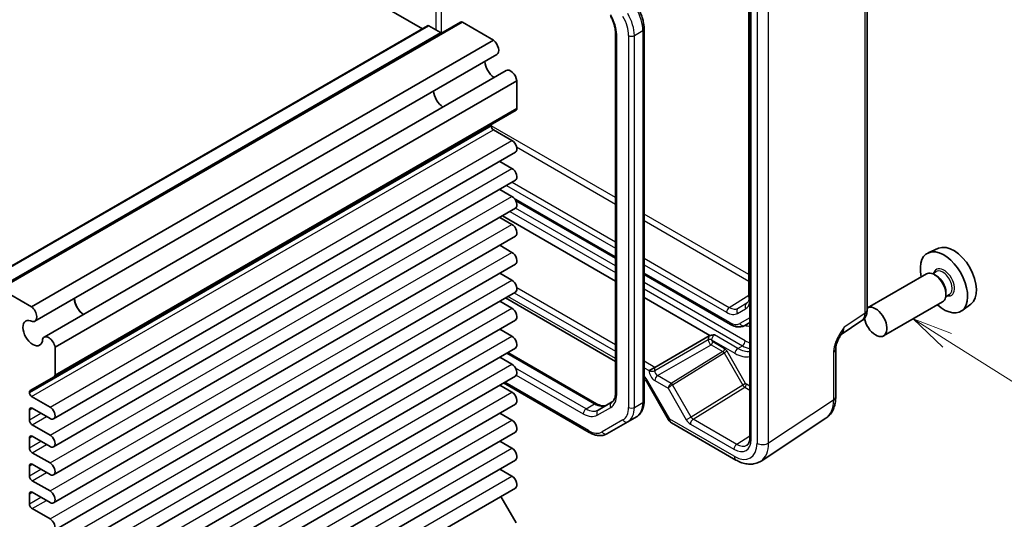
# Model space of a CAD drawing. Units: millimetres. Extents: x 29 to 2991, y 16 to 578.
# Drawn here: x 583 to 705, y 314 to 376 of the extents above; entities that cross this region are included whole.
import ezdxf

# ---------------------------------------------------------------- set-up
doc = ezdxf.new("R2010")
doc.units = ezdxf.units.MM
doc.header["$LTSCALE"] = 2
for name, color, linetype, lineweight in [('Symbol (TK)', 100, 'Continuous', 18), ('Visible (ISO)', 7, 'Continuous', 35), ('Visible Narrow (ISO)', 7, 'Continuous', 25)]:
    doc.layers.add(name, color=color, linetype=linetype, lineweight=lineweight)
doc.styles.add('Note Text (TK2)', font='MS PGothic.ttf')

# ---------------------------------------------------------------- blocks, each defined once
blk = doc.blocks.new('バルーン5')
at = {"layer": 'Symbol (TK)', "color": 100}
for p, q in [((348.885, 168.139), (346.772, 169.474)), ((349.152, 168.562), (346.772, 169.474)), ((346.772, 169.474), (348.618, 167.716)), ((348.885, 168.139), (354.614, 164.521))]:
    blk.add_line(p, q, dxfattribs=at)
at = {"layer": 'Symbol (TK)'}
blk.add_circle((357.143, 162.923), 3, dxfattribs=at)
at = {"layer": 'Symbol (TK)', "color": 7, "insert": (357.143, 162.905), "char_height": 2, "attachment_point": 5, "style": 'Note Text (TK2)'}
blk.add_mtext('4', dxfattribs=at)

msp = doc.modelspace()

# ---------------------------------------------------------------- linework, layer by layer
for p, q in [((670.7535, 340.3624), (673.192, 341.8686)), ((671.8585, 340.253), (673.0435, 341.0064)), ((672.8686, 340.8361), (671.8585, 340.253)), ((672.8686, 340.8361), (672.9149, 340.8656)), ((671.7672, 339.6232), (672.7772, 340.2064)), ((673.3023, 339.0696), (672.0584, 338.3514)), ((672.662, 338.1226), (673.3023, 338.4923))]:
    msp.add_line(p, q)
for centre, major_axis, ratio, start_param, end_param in [((673.1308, 340.4105), (-0.25, 0.433), 0.81649658, 0.03490659, 1.57079633), ((671.4223, 342.5531), (1.3549, -2.3468), 0.57735027, 0, 0.59100987), ((671.7635, 342.7501), (1.1051, -1.914), 0.57735027, 0, 0.02469522), ((673.692, 341.651), (-0.5, 0), 0.57735027, 0, 0.67727412), ((670.7658, 339.9616), (-0.25, -0.433), 0.57735027, 3.9618974, 5.49778714), ((670.4122, 341.97), (1.3549, -2.3468), 0.57735027, 5.49778714, 6.28318531), ((670.7535, 342.167), (1.1051, -1.914), 0.57735027, 5.49778714, 6.28318531), ((672.1207, 339.8273), (-0.25, 0.433), 0.81649658, 0.03490659, 1.57079633), ((670.8084, 340.5165), (1.25, -2.1651), 0.57735027, 5.49778714, 6.28318531), ((671.162, 338.6794), (-0.25, -0.433), 0.57735027, 5.49778714, 6.28318531), ((672.412, 338.5556), (0.25, -0.433), 0.81649658, 4.71238898, 6.28318531), ((673.4777, 338.0161), (-0.25, 0.433), 0.81649658, 6.08458854, 6.28318531), ((672.0812, 341.2514), (1.75, -3.0311), 0.57735027, 5.74208578, 6.01378696)]:
    msp.add_ellipse(centre, major_axis=major_axis, ratio=ratio, start_param=start_param, end_param=end_param)
for points, knots in [([(673.192, 341.651), (673.192, 341.5607), (673.186, 341.4765), (673.1639, 341.3228), (673.1478, 341.2534), (673.1084, 341.1314), (673.0852, 341.0789), (673.0353, 340.9902), (673.0086, 340.9541), (672.9537, 340.8948), (672.9255, 340.8715), (672.8955, 340.8525)], [0, 0, 0, 0, 0.152140588, 0.152140588, 0.304281176, 0.304281176, 0.456421764, 0.456421764, 0.608562352, 0.608562352, 0.76070294, 0.76070294, 0.76070294, 0.76070294]), ([(670.912, 338.2464), (671.0242, 338.1816), (671.1387, 338.1256), (671.3714, 338.0338), (671.4897, 337.998), (671.7287, 337.9497), (671.8495, 337.9372), (672.0906, 337.9399), (672.2109, 337.9551), (672.4443, 338.0161), (672.5573, 338.0621), (672.662, 338.1226)], [4.71238898, 4.71238898, 4.71238898, 4.71238898, 4.869468613, 4.869468613, 5.026548246, 5.026548246, 5.183627878, 5.183627878, 5.340707511, 5.340707511, 5.497787144, 5.497787144, 5.497787144, 5.497787144])]:
    msp.add_open_spline(points, degree=3, knots=knots)
at = {"layer": 'Visible (ISO)'}
for p, q in [((632.691, 374.9343), (598.9792, 394.3979)), ((673.192, 387.1424), (673.192, 341.651)), ((673.3023, 386.3623), (673.3023, 324.2002)), ((687.8396, 340.009), (687.8396, 384.8932)), ((576.0604, 342.2386), (633.336, 375.3067)), ((580.1372, 342.6947), (637.4129, 375.7628)), ((634.9537, 374.4445), (633.486, 375.2919)), ((641.5053, 373.5197), (637.6629, 375.7381)), ((660.1843, 328.7776), (660.1843, 374.8984)), ((656.6387, 374.3993), (656.6387, 329.7666)), ((584.2297, 340.4515), (641.5053, 373.5197)), ((584.6458, 338.6589), (641.9215, 371.727)), ((585.7907, 336.6758), (643.0664, 369.7439)), ((587.1352, 335.4191), (644.4108, 368.4872)), ((644.4108, 365.071), (644.4108, 368.4872)), ((587.0316, 331.774), (644.3073, 364.8422)), ((641.2288, 362.8811), (641.2288, 362.9295)), ((643.7921, 361.0746), (641.5117, 362.3912)), ((586.9539, 326.5343), (644.2296, 359.6024)), ((643.7921, 357.6045), (642.2806, 358.4772)), ((586.9539, 323.0642), (644.2296, 356.1323)), ((643.7921, 354.1344), (642.2806, 355.0071)), ((644.2471, 353.6413), (656.6387, 346.487)), ((586.9539, 319.5941), (644.2296, 352.6622)), ((642.6165, 351.7309), (656.6387, 343.6351)), ((643.7921, 350.6643), (642.2806, 351.5369)), ((586.9539, 316.124), (644.2296, 349.1921)), ((643.7921, 347.1942), (642.2806, 348.0668)), ((696.7022, 347.693), (695.4305, 347.1301)), ((586.9539, 312.6539), (644.2296, 345.722)), ((643.7921, 343.7241), (642.2806, 344.5967)), ((660.1843, 344.44), (670.912, 338.2464)), ((695.1993, 344.5233), (687.8878, 340.302)), ((696.4067, 344.8162), (695.9394, 344.5464)), ((696.4468, 344.2813), (696.1993, 344.4242)), ((584.2297, 340.4515), (580.3872, 342.67)), ((586.9539, 309.1837), (644.2296, 342.2519)), ((698.0567, 341.9583), (697.5894, 341.6886)), ((697.6135, 342.2605), (697.6135, 341.9747)), ((643.7921, 340.254), (642.2806, 341.1266)), ((643.0064, 341.5457), (656.6387, 333.6751)), ((660.1843, 341.5881), (668.356, 336.8701)), ((697.1993, 341.0592), (689.8878, 336.8379)), ((700.6958, 340.7758), (699.5725, 339.9559)), ((586.9539, 305.7136), (644.2296, 338.7817)), ((672.662, 338.1226), (673.3023, 338.4923)), ((684.6192, 337.0213), (687.2012, 338.7277)), ((643.7921, 336.7838), (642.2806, 337.6565)), ((661.5053, 332.926), (668.2594, 336.8255)), ((586.9539, 302.2435), (644.2296, 335.3116)), ((587.1352, 332.0029), (587.1352, 335.4191)), ((643.2933, 334.771), (654.3, 328.4163)), ((683.9498, 329.2569), (683.9498, 335.2053)), ((643.7921, 333.3137), (642.2806, 334.1864)), ((661.5053, 332.926), (660.8044, 332.5214)), ((584.036, 330.0445), (587.0316, 331.774)), ((586.9539, 298.7734), (644.2296, 331.8415)), ((642.7529, 330.9889), (653.3837, 324.8512)), ((660.5051, 331.1182), (663.2226, 326.4113)), ((583.9532, 329.813), (583.9532, 329.8614)), ((643.7921, 329.8436), (642.2806, 330.7163)), ((586.5164, 328.0065), (584.236, 329.3231)), ((656.1639, 328.5974), (654.4893, 327.6306)), ((583.9532, 326.4245), (583.9532, 327.6493)), ((584.3067, 327.8534), (586.5164, 326.5776)), ((586.9539, 295.3033), (644.2296, 328.3714)), ((643.7921, 326.3735), (642.2806, 327.2462)), ((655.5837, 324.6828), (658.1695, 326.1757)), ((658.1695, 326.1757), (659.2302, 326.7881)), ((663.5887, 326.0453), (671.5706, 321.4369)), ((674.6895, 321.3127), (682.742, 326.6347)), ((586.5164, 324.5364), (584.3067, 325.8122)), ((586.9539, 291.8332), (644.2296, 324.9013)), ((583.9532, 322.9544), (583.9532, 324.1792)), ((584.3067, 324.3833), (586.5164, 323.1075)), ((643.7921, 322.9034), (642.2806, 323.7761)), ((586.5164, 321.0663), (584.3067, 322.3421)), ((586.9539, 288.3631), (644.2296, 321.4312)), ((583.9532, 319.4843), (583.9532, 320.7091)), ((584.3067, 320.9132), (586.5164, 319.6374)), ((643.7921, 319.4333), (642.2806, 320.3059)), ((586.5164, 317.5962), (584.3067, 318.8719)), ((586.9539, 284.893), (644.2296, 317.9611)), ((583.9532, 316.0142), (583.9532, 317.239)), ((584.3067, 317.4431), (586.5164, 316.1673)), ((644.3073, 313.642), (642.4176, 316.9149)), ((586.5164, 314.1261), (584.3067, 315.4018))]:
    msp.add_line(p, q, dxfattribs=at)
msp.add_arc((664.0887, 326.9113), 1, 210, 240, dxfattribs=at)
for centre, major_axis, start_param, end_param in [((633.486, 375.0469), (-0.15, 0.2598), 5.49778714, 6.28318531), ((637.6629, 375.3298), (-0.25, 0.433), 5.49778714, 6.28318531), ((634.9537, 374.6894), (0.15, -0.2598), 5.49778714, 6.28318531), ((641.359, 372.7013), (0.5625, -0.9743), 0, 2.17115137), ((641.6531, 370.25), (0.8648, -1.4978), 3.98889302, 5.43588494), ((643.6289, 368.7696), (-0.5625, 0.9743), 4.11203394, 6.28318531), ((635.2891, 366.5758), (-0.85, 1.4722), 0.83186719, 2.30972546), ((644.0573, 365.2752), (0.25, -0.433), 0, 0.78539816), ((641.5117, 362.7662), (-0.2, 0.3464), 0, 0.78539816), ((641.5117, 362.7178), (-0.2, 0.3464), 0.78539816, 2.35619449), ((643.7921, 360.3602), (0.4375, -0.7578), 0, 2.35619449), ((643.7921, 356.8901), (0.4375, -0.7578), 0, 2.35619449), ((643.7921, 353.42), (0.4375, -0.7578), 0, 2.35619449), ((643.7921, 349.9499), (0.4375, -0.7578), 0, 2.35619449), ((698.5752, 344.1629), (-2.0006, 3.4652), 3.20349601, 6.22128195), ((643.7921, 346.4797), (0.4375, -0.7578), 0, 2.35619449), ((697.3731, 343.4689), (2.075, -3.594), 5.21524242, 10.49272085), ((696.1993, 342.7912), (-1, 1.7321), 3.14159264, 6.28318531), ((643.7921, 343.0096), (0.4375, -0.7578), 0, 2.35619449), ((696.4468, 342.9341), (0.825, -1.4289), 0.78539816, 2.35619449), ((590.7414, 340.8561), (0.8648, -1.4978), 3.98889302, 5.43588494), ((590.7414, 340.8561), (0.85, -1.4722), 3.97345985, 5.45131811), ((584.0833, 339.6332), (0.5625, -0.9743), 5.82423071, 8.45433667), ((643.7921, 339.5395), (0.4375, -0.7578), 0, 2.35619449), ((688.8878, 338.5699), (-1, 1.7321), 1.00696138, 6.33266587), ((584.3774, 337.1819), (0.8648, -1.4978), 2.38812796, 7.03665), ((586.3532, 335.7015), (-0.5625, 0.9743), 4.11203394, 6.7421399), ((643.7921, 336.0694), (0.4375, -0.7578), 0, 2.35619449), ((643.7921, 332.5993), (0.4375, -0.7578), 0, 2.35619449), ((586.7816, 332.2071), (0.25, -0.433), 0, 0.78539816), ((584.236, 329.6981), (-0.2, 0.3464), 0, 0.78539816), ((584.236, 329.6497), (-0.2, 0.3464), 0.78539816, 2.35619449), ((643.7921, 329.1292), (0.4375, -0.7578), 0, 2.35619449), ((584.3067, 327.4452), (-0.25, 0.433), 5.49778714, 7.06858347), ((586.5164, 327.2921), (0.4375, -0.7578), 5.49778714, 8.6393798), ((584.3067, 326.2204), (-0.25, 0.433), 0.78539816, 2.35619449), ((643.7921, 325.6591), (0.4375, -0.7578), 0, 2.35619449), ((584.3067, 323.9751), (-0.25, 0.433), 5.49778714, 7.06858347), ((586.5164, 323.822), (0.4375, -0.7578), 5.49778714, 8.6393798), ((584.3067, 322.7503), (-0.25, 0.433), 0.78539816, 2.35619449), ((643.7921, 322.189), (0.4375, -0.7578), 0, 2.35619449), ((584.3067, 320.5049), (-0.25, 0.433), 5.49778714, 7.06858347), ((586.5164, 320.3518), (0.4375, -0.7578), 5.49778714, 8.6393798), ((584.3067, 319.2802), (-0.25, 0.433), 0.78539816, 2.35619449), ((643.7921, 318.7189), (0.4375, -0.7578), 0, 2.35619449), ((584.3067, 317.0348), (-0.25, 0.433), 5.49778714, 7.06858347), ((586.5164, 316.8817), (0.4375, -0.7578), 5.49778714, 8.6393798), ((584.3067, 315.8101), (-0.25, 0.433), 0.78539816, 2.35619449), ((586.5164, 313.4116), (0.4375, -0.7578), 5.49778714, 8.6393798)]:
    msp.add_ellipse(centre, major_axis=major_axis, ratio=0.57735027, start_param=start_param, end_param=end_param, dxfattribs=at)
for points, knots in [([(660.1843, 374.8984), (660.1843, 375.0665), (660.1729, 375.2384), (660.1286, 375.5873), (660.0956, 375.7641), (660.0096, 376.1196), (659.9565, 376.2982), (659.8315, 376.6536), (659.7596, 376.8305), (659.5987, 377.1791), (659.5097, 377.3507), (659.4132, 377.518)], [6.283185307, 6.283185307, 6.283185307, 6.283185307, 6.44026494, 6.44026494, 6.597344573, 6.597344573, 6.754424205, 6.754424205, 6.911503838, 6.911503838, 7.068583471, 7.068583471, 7.068583471, 7.068583471]), ([(655.9808, 376.5886), (656.0649, 376.4429), (656.1424, 376.2935), (656.2818, 375.9913), (656.3438, 375.8386), (656.4508, 375.5345), (656.4957, 375.3831), (656.5676, 375.0863), (656.5945, 374.9409), (656.6301, 374.6609), (656.6387, 374.5263), (656.6387, 374.3993)], [5.497787144, 5.497787144, 5.497787144, 5.497787144, 5.654866776, 5.654866776, 5.811946409, 5.811946409, 5.969026042, 5.969026042, 6.126105674, 6.126105674, 6.283185307, 6.283185307, 6.283185307, 6.283185307]), ([(687.2012, 338.7277), (687.2974, 338.7913), (687.3844, 338.8672), (687.5331, 339.0321), (687.5949, 339.1209), (687.6945, 339.3015), (687.7325, 339.3931), (687.7899, 339.5742), (687.8094, 339.6636), (687.8342, 339.8389), (687.8396, 339.9248), (687.8396, 340.009)], [0.03486413, 0.03486413, 0.03486413, 0.03486413, 0.184849139, 0.184849139, 0.334834148, 0.334834148, 0.484819157, 0.484819157, 0.634804167, 0.634804167, 0.784789176, 0.784789176, 0.784789176, 0.784789176]), ([(670.912, 338.2464), (671.0242, 338.1816), (671.1387, 338.1256), (671.3714, 338.0338), (671.4897, 337.998), (671.7287, 337.9497), (671.8495, 337.9372), (672.0906, 337.9399), (672.2109, 337.9551), (672.4443, 338.0161), (672.5573, 338.0621), (672.662, 338.1226)], [4.71238898, 4.71238898, 4.71238898, 4.71238898, 4.869468613, 4.869468613, 5.026548246, 5.026548246, 5.183627878, 5.183627878, 5.340707511, 5.340707511, 5.497787144, 5.497787144, 5.497787144, 5.497787144]), ([(684.6358, 337.0484), (684.5521, 336.9119), (684.4738, 336.7766), (684.3307, 336.5074), (684.2657, 336.3733), (684.1514, 336.1069), (684.1024, 335.9753), (684.0246, 335.724), (683.9956, 335.6039), (683.958, 335.384), (683.9498, 335.2851), (683.9498, 335.2053)], [0.08787228, 0.08787228, 0.08787228, 0.08787228, 0.140885522, 0.140885522, 0.193898763, 0.193898763, 0.246912005, 0.246912005, 0.299925247, 0.299925247, 0.352938488, 0.352938488, 0.352938488, 0.352938488]), ([(668.9183, 336.9538), (668.9171, 336.9537), (668.916, 336.9536), (668.7522, 336.9433), (668.5789, 336.9321), (668.4015, 336.8852), (668.3774, 336.8777), (668.356, 336.8701)], [-0.000344637, -0.000344637, -0.000344637, -0.000344637, 0, 0, 0.0490853767, 0.0490853767, 0.0579298669, 0.0579298669, 0.0579298669, 0.0579298669]), ([(660.5051, 331.1182), (660.4678, 331.1829), (660.4275, 331.2459), (660.3428, 331.3657), (660.2985, 331.4226), (660.2306, 331.5019), (660.2074, 331.5275), (660.1843, 331.5518)], [-1.570796327, -1.570796327, -1.570796327, -1.570796327, -1.413594897, -1.413594897, -1.256393466, -1.256393466, -1.176508682, -1.176508682, -1.176508682, -1.176508682]), ([(656.6387, 329.7666), (656.6387, 329.6396), (656.63, 329.5203), (656.5974, 329.3012), (656.5735, 329.2014), (656.5138, 329.0239), (656.4782, 328.9463), (656.3993, 328.8131), (656.3562, 328.7575), (656.2646, 328.6648), (656.2162, 328.6276), (656.1639, 328.5974)], [6.283185307, 6.283185307, 6.283185307, 6.283185307, 6.44026494, 6.44026494, 6.597344573, 6.597344573, 6.754424205, 6.754424205, 6.911503838, 6.911503838, 7.068583471, 7.068583471, 7.068583471, 7.068583471]), ([(659.2302, 326.7881), (659.3584, 326.8622), (659.4764, 326.9538), (659.6852, 327.1651), (659.776, 327.2845), (659.9291, 327.5431), (659.9915, 327.6822), (660.0897, 327.9746), (660.1256, 328.128), (660.1729, 328.4454), (660.1843, 328.6095), (660.1843, 328.7776)], [5.497787144, 5.497787144, 5.497787144, 5.497787144, 5.654866776, 5.654866776, 5.811946409, 5.811946409, 5.969026042, 5.969026042, 6.126105675, 6.126105675, 6.283185307, 6.283185307, 6.283185307, 6.283185307]), ([(682.742, 326.6347), (682.9106, 326.7461), (683.0641, 326.8794), (683.3326, 327.1772), (683.4477, 327.3416), (683.6396, 327.6893), (683.7166, 327.8728), (683.8368, 328.2517), (683.8799, 328.4472), (683.9365, 328.8464), (683.9498, 329.0503), (683.9498, 329.2569)], [0.03486413, 0.03486413, 0.03486413, 0.03486413, 0.184849139, 0.184849139, 0.334834148, 0.334834148, 0.484819157, 0.484819157, 0.634804167, 0.634804167, 0.784789176, 0.784789176, 0.784789176, 0.784789176]), ([(654.3, 328.4163), (654.41, 328.3528), (654.5176, 328.3007), (654.7237, 328.2194), (654.8221, 328.1902), (655.0056, 328.1531), (655.0907, 328.1452), (655.2455, 328.1469), (655.3151, 328.1564), (655.4412, 328.1894), (655.4976, 328.2127), (655.55, 328.2429)], [4.71238898, 4.71238898, 4.71238898, 4.71238898, 4.869468613, 4.869468613, 5.026548246, 5.026548246, 5.183627878, 5.183627878, 5.340707511, 5.340707511, 5.497787144, 5.497787144, 5.497787144, 5.497787144]), ([(653.3837, 324.8512), (653.5292, 324.7672), (653.6771, 324.695), (653.9756, 324.5773), (654.1264, 324.5317), (654.4288, 324.4705), (654.5804, 324.455), (654.8809, 324.4583), (655.0297, 324.4773), (655.317, 324.5524), (655.4554, 324.6088), (655.5837, 324.6828)], [4.71238898, 4.71238898, 4.71238898, 4.71238898, 4.869468613, 4.869468613, 5.026548246, 5.026548246, 5.183627878, 5.183627878, 5.340707511, 5.340707511, 5.497787144, 5.497787144, 5.497787144, 5.497787144]), ([(672.9441, 323.2677), (672.9819, 323.2911), (673.0171, 323.3196), (673.0847, 323.3913), (673.1171, 323.4346), (673.1771, 323.5395), (673.2046, 323.6011), (673.2509, 323.743), (673.2697, 323.8233), (673.2954, 324.0002), (673.3023, 324.0969), (673.3023, 324.2002)], [0.017447978, 0.017447978, 0.017447978, 0.017447978, 0.171007557, 0.171007557, 0.324567135, 0.324567135, 0.478126713, 0.478126713, 0.631686292, 0.631686292, 0.78524587, 0.78524587, 0.78524587, 0.78524587]), ([(674.6895, 321.3127), (674.5052, 321.1909), (674.3032, 321.0956), (673.8832, 320.9646), (673.6656, 320.9288), (673.2309, 320.9107), (673.0138, 320.9282), (672.5871, 321.0069), (672.3773, 321.068), (671.9669, 321.2266), (671.7663, 321.324), (671.5706, 321.4369)], [-0.03486413, -0.03486413, -0.03486413, -0.03486413, 0.129066531, 0.129066531, 0.292997192, 0.292997192, 0.456927853, 0.456927853, 0.620858515, 0.620858515, 0.784789176, 0.784789176, 0.784789176, 0.784789176])]:
    msp.add_open_spline(points, degree=3, knots=knots, dxfattribs=at)
msp.add_open_spline([(668.356, 336.8701), (668.3235, 336.858), (668.2903, 336.8433), (668.2594, 336.8255)], degree=3, dxfattribs=at)
at = {"layer": 'Visible Narrow (ISO)'}
for p, q in [((634.3703, 391.7586), (634.3703, 374.7813)), ((635.0649, 374.4166), (635.0649, 391.3576)), ((673.4488, 323.996), (673.4488, 386.1581)), ((674.1902, 385.7713), (674.1902, 323.5267)), ((675.6287, 323.5412), (675.6287, 385.7858)), ((687.5709, 384.4995), (687.5709, 339.6152)), ((576.2104, 342.2238), (633.486, 375.2919)), ((580.3872, 342.67), (637.6629, 375.7381)), ((577.6781, 341.3764), (634.9537, 374.4445)), ((656.7852, 329.5624), (656.7852, 374.1952)), ((658.2701, 374.0819), (658.2701, 327.9611)), ((658.9772, 374.0819), (660.0379, 374.6943)), ((658.9772, 327.9611), (658.9772, 374.0819)), ((660.0379, 374.6943), (660.0379, 328.5734)), ((587.1352, 332.0029), (644.4108, 365.071)), ((583.9532, 329.8614), (641.2288, 362.9295)), ((583.9532, 329.813), (641.2288, 362.8811)), ((656.6387, 353.9906), (641.2288, 362.8875)), ((584.236, 329.3231), (641.5117, 362.3912)), ((586.5164, 328.0065), (643.7921, 361.0746)), ((644.3732, 360.2701), (656.6387, 353.1886)), ((586.5164, 324.5364), (643.7921, 357.6045)), ((643.1399, 355.5031), (656.6387, 347.7096)), ((643.8344, 355.9041), (656.6387, 348.5116)), ((586.5164, 321.0663), (643.7921, 354.1344)), ((656.6387, 346.6561), (644.0427, 353.9285)), ((643.5357, 352.2616), (656.6387, 344.6966)), ((656.6387, 345.5131), (644.2424, 352.6701)), ((673.192, 344.4336), (660.1843, 351.9436)), ((586.5164, 317.5962), (643.7921, 350.6643)), ((660.1843, 351.1416), (673.192, 343.6316)), ((586.5164, 314.1261), (643.7921, 347.1942)), ((660.1843, 346.4645), (670.7535, 340.3624)), ((660.1843, 345.6625), (670.4122, 339.7574)), ((670.8084, 338.4753), (660.1843, 344.6091)), ((586.5164, 310.656), (643.7921, 343.7241)), ((672.7256, 336.2253), (660.1843, 343.466)), ((644.0902, 342.1714), (656.6387, 334.9264)), ((656.6387, 335.7357), (644.3983, 342.8028)), ((660.1843, 342.6495), (672.372, 335.6129)), ((656.6387, 334.0133), (643.2993, 341.7148)), ((586.5164, 307.1858), (643.7921, 340.254)), ((687.5709, 339.6152), (684.9984, 337.915)), ((673.3023, 339.0696), (672.0584, 338.3514)), ((586.5164, 303.7157), (643.7921, 336.7838)), ((668.1343, 336.345), (661.5053, 332.5177)), ((668.1343, 336.3492), (668.1343, 336.345)), ((668.5548, 336.3471), (671.4528, 334.674)), ((668.5548, 336.3428), (668.5548, 336.3471)), ((670.1713, 335.2463), (668.6962, 336.0979)), ((671.8064, 335.2863), (668.9183, 336.9538)), ((643.1468, 334.6865), (654.05, 328.3915)), ((661.8588, 331.9054), (668.4878, 335.7327)), ((669.9629, 334.881), (663.5638, 330.924)), ((663.7175, 330.7678), (670.1093, 334.7204)), ((668.4878, 335.7327), (669.9629, 334.881)), ((670.4714, 334.9294), (670.1093, 334.7204)), ((670.1093, 334.7204), (672.4184, 330.7209)), ((672.7805, 330.93), (670.4714, 334.9294)), ((671.8064, 335.2863), (672.372, 335.6129)), ((683.6812, 334.8115), (683.6812, 328.8632)), ((661.5053, 332.926), (660.1843, 333.6887)), ((586.5164, 300.2456), (643.7921, 333.3137)), ((652.9893, 327.7792), (644.2424, 332.8292)), ((660.1843, 332.8794), (660.8044, 332.5214)), ((660.8044, 332.5214), (660.8044, 332.5212)), ((661.5053, 332.5177), (661.5053, 332.926)), ((653.2802, 325.0801), (642.8993, 331.0735)), ((644.3424, 331.955), (652.6358, 327.1668)), ((660.664, 331.21), (660.5051, 331.1182)), ((663.3816, 326.5031), (660.664, 331.21)), ((661.5114, 331.2967), (663.1554, 330.3476)), ((663.5613, 330.9225), (661.8588, 331.9054)), ((672.7805, 330.93), (672.4184, 330.7209)), ((586.5164, 296.7755), (643.7921, 329.8436)), ((663.1554, 330.3476), (665.423, 326.4199)), ((666.0266, 326.7683), (663.7175, 330.7678)), ((672.4184, 330.7209), (666.0266, 326.7683)), ((666.2706, 326.5005), (672.6721, 330.4591)), ((672.6721, 330.4591), (673.3023, 330.0953)), ((673.3023, 330.5808), (672.8806, 330.8244)), ((658.9772, 327.9611), (660.0379, 328.5734)), ((683.6812, 328.8632), (675.6287, 323.5412)), ((583.9532, 327.6493), (584.3067, 327.8534)), ((583.9532, 326.4245), (585.3674, 327.241)), ((652.9893, 327.7792), (654.05, 328.3915)), ((654.3858, 326.9934), (656.0603, 327.9602)), ((584.3067, 325.8122), (586.0745, 326.8328)), ((586.5164, 293.3054), (643.7921, 326.3735)), ((657.5659, 326.4046), (654.9802, 324.9117)), ((663.3816, 326.5031), (663.2226, 326.4113)), ((671.3635, 321.8947), (663.3816, 326.5031)), ((666.0266, 326.7683), (665.423, 326.4199)), ((671.6752, 323.3802), (666.2706, 326.5005)), ((665.9232, 325.8918), (671.3278, 322.7715)), ((583.9532, 324.1792), (584.3067, 324.3833)), ((583.9532, 322.9544), (585.3674, 323.7709)), ((673.3023, 324.3864), (671.6752, 323.3802)), ((584.3067, 322.3421), (586.0745, 323.3627)), ((586.5164, 289.8353), (643.7921, 322.9034)), ((583.9532, 320.7091), (584.3067, 320.9132)), ((583.9532, 319.4843), (585.3674, 320.3008)), ((584.3067, 318.8719), (586.0745, 319.8926)), ((586.5164, 286.3652), (643.7921, 319.4333)), ((583.9532, 317.239), (584.3067, 317.4431)), ((583.9532, 316.0142), (585.3674, 316.8307)), ((584.3067, 315.4018), (586.0745, 316.4225))]:
    msp.add_line(p, q, dxfattribs=at)
for centre, major_axis, ratio, start_param, end_param in [((657.2802, 376.2865), (1.95, -3.3775), 0.57735027, 0.78539816, 1.57079633), ((654.3103, 375.6241), (-1.75, 3.0311), 0.57735027, 3.92699082, 4.71238898), ((655.8659, 375.47), (1.7, -2.9445), 0.57735027, 0.78539816, 1.57079633), ((656.2195, 375.6741), (-1.95, 3.3775), 0.57735027, 3.92699082, 4.71238898), ((659.6843, 374.8984), (0.5, 0), 0.57735027, 5.49778714, 6.28318531), ((657.1387, 374.3993), (-0.5, 0), 0.57735027, 0, 0.78539816), ((658.6237, 374.2861), (-0.5, 0), 0.57735027, 0.78539816, 2.35619449), ((697.3731, 343.4689), (0.925, -1.6021), 0.57735027, 5.81390035, 9.89406292), ((697.2317, 343.3873), (-0.825, 1.4289), 0.57735027, 3.14159265, 6.28318531), ((686.1321, 340.4185), (1.0521, -1.7016), 0.57699899, 0.01744269, 0.76736774), ((686.8396, 340.009), (1, 0), 0.57735027, 5.53269373, 6.28318531), ((670.8084, 340.5165), (1.25, -2.1651), 0.57735027, 5.49778714, 6.28318531), ((671.162, 338.6794), (-0.25, -0.433), 0.57735027, 5.49778714, 6.28318531), ((672.412, 338.5556), (0.25, -0.433), 0.81649658, 4.71238898, 6.28318531), ((673.4777, 338.0161), (-0.25, 0.433), 0.81649658, 6.08458854, 6.28318531), ((672.0812, 341.2514), (1.75, -3.0311), 0.57735027, 5.74208578, 6.01378696), ((683.6071, 338.7497), (0.9501, -1.7661), 0.5755994, 0.06300646, 0.80208425), ((668.7099, 336.6701), (-0.4106, -0.6866), 0.58733688, 4.83506826, 5.50682378), ((668.3427, 336.2246), (-0.3, 0), 0.57735027, 3.92699082, 5.48033385), ((668.3427, 336.2204), (-0.3, 0), 0.57735027, 3.92699082, 5.48033385), ((668.4841, 336.1387), (0.25, -0.433), 0.56522558, 3.92714311, 5.49763485), ((668.4841, 335.9754), (-0.15, -0.2598), 0.57735027, 0.80285146, 2.35619449), ((668.9183, 336.5455), (0.2607, 0.4267), 0.59323652, 0.80016031, 2.37095664), ((668.6963, 336.2612), (-0.1, 0.1732), 0.57752615, 0.78555046, 2.3560422), ((672.372, 336.0212), (0.25, 0.433), 0.57735027, 3.92699082, 5.49778714), ((672.7256, 339.083), (-1.75, 3.0311), 0.57735027, 2.35619449, 2.59139906), ((669.9592, 335.1238), (-0.15, -0.2598), 0.57735027, 0.80285146, 2.35619449), ((669.9593, 334.6338), (-0.1423, 0.2645), 0.57647317, 4.72977343, 5.51532389), ((670.1714, 334.7562), (-0.3001, 0.5198), 0.57717444, 4.71238898, 5.49793944), ((671.8064, 334.8781), (-0.25, -0.433), 0.57735027, 3.92699082, 5.49778714), ((671.4528, 338.3482), (2.25, -3.8971), 0.57735027, 5.49778714, 6.11805708), ((671.8064, 338.5523), (2, -3.4641), 0.57735027, 5.49778714, 6.05510483), ((672.372, 338.8789), (2, -3.4641), 0.57735027, 5.49778714, 5.83293805), ((682.9498, 335.2053), (1, 0), 0.57735027, 5.53269373, 6.28318531), ((661.5117, 332.1132), (0.5, -0.866), 0.57752615, 3.92714311, 5.49763485), ((661.158, 332.7254), (0.5, 0), 0.57735027, 3.92699082, 5.48033385), ((661.8652, 332.3173), (-0.25, 0.433), 0.59802709, 0.78555046, 2.3560422), ((659.664, 330.6326), (-1.0012, 1.7342), 0.5766475, 4.71238898, 5.1206749), ((661.865, 331.5008), (0.25, 0.433), 0.57735027, 0.80285146, 2.35619449), ((663.5089, 330.5517), (-0.3032, -0.4013), 0.47603967, 4.00346141, 5.55680444), ((663.3638, 331.0395), (-0.2411, 0.0647), 0.53338604, 2.6590482, 2.67650149), ((663.565, 330.6797), (-0.1523, 0.2585), 0.5629978, 4.70746442, 5.49273642), ((663.5675, 330.6812), (-0.1578, 0.2552), 0.57717444, 4.694941, 5.48049146), ((672.8805, 330.9877), (0.1, -0.1733), 0.57717444, 4.71238898, 5.49793944), ((657.1387, 329.7666), (-0.5, 0), 0.57735027, 0, 0.78539816), ((663.5089, 330.5517), (0.4086, 0.2922), 0.13403246, 0.95971253, 2.51305557), ((663.3675, 330.7967), (0.4937, 0.1418), 0.31483291, 5.38862364, 5.40607694), ((672.6684, 330.8652), (0.2578, -0.4284), 0.57725885, 4.70192104, 5.4874715), ((672.6684, 330.7019), (-0.15, -0.2598), 0.57735027, 0.80285146, 2.35619449), ((654.05, 327.9833), (0.25, 0.433), 0.57735027, 0, 0.78539816), ((656.4139, 328.1643), (-0.25, 0.433), 0.81649658, 0, 1.57079633), ((654.3103, 330.9913), (1.75, -3.0311), 0.57735027, 0, 0.78539816), ((657.2802, 330.1656), (1.95, -3.3775), 0.57735027, 0, 0.78539816), ((659.6843, 328.7776), (0.5, 0), 0.57735027, 5.49778714, 6.28318531), ((680.1197, 330.8949), (2.554, -4.303), 0.57687222, 0.02790488, 0.77782993), ((682.9498, 329.2569), (1, 0), 0.57735027, 5.53269373, 6.28318531), ((652.9893, 327.3709), (0.25, 0.433), 0.57735027, 0.78539816, 2.35619449), ((652.9893, 330.2287), (1.5, -2.5981), 0.57735027, 5.49778714, 6.28318531), ((654.05, 330.841), (1.5, -2.5981), 0.57735027, 5.49778714, 6.28318531), ((654.7393, 327.1976), (-0.25, 0.433), 0.81649658, 0, 1.57079633), ((655.8659, 329.3491), (1.7, -2.9445), 0.57735027, 0, 0.78539816), ((656.2195, 329.5532), (1.95, -3.3775), 0.57735027, 0, 0.78539816), ((658.6237, 328.1652), (-0.5, 0), 0.57735027, 0.78539816, 2.35619449), ((652.6358, 330.0245), (1.75, -3.0311), 0.57735027, 5.49778714, 6.28318531), ((657.9195, 326.6088), (0.25, -0.433), 0.81649658, 4.71238898, 6.28318531), ((664.0887, 326.9113), (-0.5, -0.866), 0.57735027, 5.49778714, 6.28318531), ((665.923, 326.7085), (0.5002, -0.8663), 0.57717444, 4.71238898, 5.49793944), ((666.2768, 326.0959), (0.25, 0.433), 0.57735027, 0.80285146, 2.35619449), ((666.2766, 326.9127), (0.2371, -0.4409), 0.57647317, 4.72977343, 5.51532389), ((653.6337, 325.2842), (-0.25, -0.433), 0.57735027, 5.49778714, 6.28318531), ((653.2802, 327.8562), (1.7, -2.9445), 0.57735027, 5.49778714, 6.28318531), ((655.3337, 325.1158), (0.25, -0.433), 0.81649658, 4.71238898, 6.28318531), ((671.3271, 325.2217), (1.5005, -2.5989), 0.57717444, 5.49793944, 7.06843118), ((673.8023, 324.2002), (-0.5, 0), 0.57735027, 0, 0.78539816), ((671.6813, 322.9756), (0.25, 0.433), 0.57735027, 0.80285146, 2.35619449), ((671.3601, 325.1647), (2.0024, -3.4683), 0.5766475, 5.49839613, 7.06797448), ((671.6807, 325.4258), (1.2374, -2.1735), 0.57709011, 5.50142479, 6.30411863), ((674.8973, 323.9349), (1, 0), 0.57735027, 3.92699082, 5.53269373), ((672.0672, 325.5729), (2.554, -4.303), 0.57687222, 0.02790488, 0.77782993), ((672.0706, 322.3029), (-0.5, -0.866), 0.57735027, 5.49778714, 6.28318531)]:
    msp.add_ellipse(centre, major_axis=major_axis, ratio=ratio, start_param=start_param, end_param=end_param, dxfattribs=at)
for points, knots in [([(684.9984, 337.915), (684.8836, 337.7466), (684.7684, 337.5763), (684.5292, 337.2051), (684.4062, 337.0031), (684.2223, 336.667), (684.1555, 336.536), (684.0623, 336.3358), (684.0324, 336.2685), (683.9585, 336.0926), (683.9168, 335.9834), (683.8201, 335.7003), (683.7725, 335.5272), (683.7011, 335.1672), (683.6812, 334.9823), (683.6812, 334.8115)], [-0.000638843, -0.000638843, -0.000638843, -0.000638843, 0.06123719, 0.06123719, 0.131952656, 0.131952656, 0.176149823, 0.176149823, 0.198248406, 0.198248406, 0.233606139, 0.233606139, 0.290178512, 0.290178512, 0.352938488, 0.352938488, 0.352938488, 0.352938488]), ([(684.6359, 337.0487), (684.6803, 337.1211), (684.7236, 337.1978), (684.8597, 337.469), (684.941, 337.6851), (684.9984, 337.915)], [-0.08787228, -0.08787228, -0.08787228, -0.08787228, -0.0612371903, -0.0612371903, 0.0006388427, 0.0006388427, 0.0006388427, 0.0006388427])]:
    msp.add_open_spline(points, degree=3, knots=knots, dxfattribs=at)

# ---------------------------------------------------------------- block references
at = {"layer": 'Symbol (TK)', "xscale": 2, "yscale": 2, "zscale": 2}
msp.add_blockref('バルーン5', (0, 0), dxfattribs=at)

doc.saveas('drawing.dxf')
